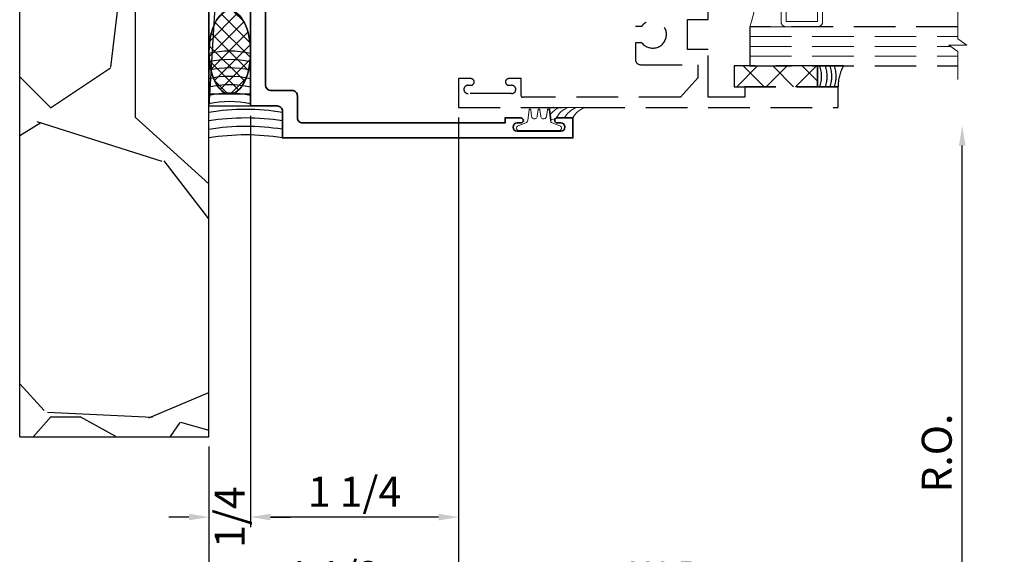
# Model space of a CAD drawing. Extents: x -1 to 130, y -1 to 21.
# Drawn here: x 16 to 22, y 4 to 7 of the extents above; entities that cross this region are included whole.
import ezdxf
from ezdxf.enums import TextEntityAlignment as Align

# ---------------------------------------------------------------- set-up
doc = ezdxf.new("R2010")
doc.units = 0
doc.header["$MEASUREMENT"] = 0
doc.linetypes.add('HIDDEN', pattern=[0.375, 0.25, -0.125])
doc.layers.get('Defpoints').update_dxf_attribs({"color": 253})
doc.layers.add('Dimension', color=22, linetype='Continuous', lineweight=25)
doc.layers.add('Window Frame', color=7, linetype='HIDDEN', lineweight=25)
doc.styles.get("Standard").update_dxf_attribs({"font": 'arial.ttf'})
doc.dimstyles.get("Standard").update_dxf_attribs({"dimscale": 2, "dimtxt": 0.09, "dimasz": 0.06, "dimexe": 0.03, "dimexo": 0.03, "dimgap": 0.03, "dimtad": 1, "dimdec": 4, "dimzin": 0, "dimdsep": 46, "dimlunit": 5, "dimtxsty": 'Standard', "dimcen": 0.03, "dimclrd": 256, "dimclre": 256, "dimclrt": 256, "dimadec": 0, "dimazin": 0, "dimtfac": 1, "dimtdec": 4, "dimtofl": 0, "dimtmove": 0, "dimatfit": 2, "dimfxl": 1, "dimfrac": 2, "dimtolj": 1, "dimtzin": 0, "dimlwd": 25, "dimlwe": 25, "dimarcsym": 0})

# ---------------------------------------------------------------- blocks, each defined once
blk = doc.blocks.new('*D318')
at = {"layer": 'Defpoints', "color": 0, "transparency": 16777216}
for p in [(22.03770153981358, 6.224734961940525), (24.66178470766138, 6.224734961940525), (22.51430062872158, 2.287234961940519)]:
    blk.add_point(p, dxfattribs=at)
at = {"layer": 'Dimension', "lineweight": 25, "transparency": 16777216}
for p, q in [((22.03770153981358, 2.407234961940519), (22.03770153981358, 6.104734961940525)), ((22.45430062872158, 2.287234961940519), (21.97770153981358, 2.287234961940519))]:
    blk.add_line(p, q, dxfattribs=at)
at = {"layer": 'Dimension', "transparency": 16777216}
for points in [[(22.01770153981358, 6.104734961940525), (22.05770153981358, 6.104734961940525), (22.03770153981358, 6.224734961940525)], [(22.01770153981358, 2.407234961940519), (22.05770153981358, 2.407234961940519), (22.03770153981358, 2.287234961940519)]]:
    blk.add_solid(points, dxfattribs=at)
at = {"layer": 'Dimension', "transparency": 16777216, "insert": (21.88457057119148, 4.255984961940515), "char_height": 0.18, "attachment_point": 5, "rotation": 90}
blk.add_mtext('\\A1;R.O.', dxfattribs=at)
blk = doc.blocks.new('*D320')
at = {"layer": 'Defpoints', "color": 0, "transparency": 16777216}
for p in [(21.58963838436659, 6.502256119187908), (17.51155214566316, 4.354772040248088), (21.58963838436659, 2.673449688582867)]:
    blk.add_point(p, dxfattribs=at)
at = {"layer": 'Dimension', "lineweight": 25, "transparency": 16777216}
for p, q in [((17.51155214566316, 4.294772040248088), (17.51155214566316, 2.613449688582867)), ((17.63155214566316, 2.673449688582867), (21.46963838436659, 2.673449688582867))]:
    blk.add_line(p, q, dxfattribs=at)
at = {"layer": 'Dimension', "transparency": 16777216}
for points in [[(17.63155214566316, 2.693449688582867), (17.63155214566316, 2.653449688582867), (17.51155214566316, 2.673449688582867)], [(21.46963838436659, 2.693449688582867), (21.46963838436659, 2.653449688582867), (21.58963838436659, 2.673449688582867)]]:
    blk.add_solid(points, dxfattribs=at)
at = {"layer": 'Dimension', "transparency": 16777216, "insert": (19.55059526501488, 2.826580657204968), "char_height": 0.18, "attachment_point": 5}
blk.add_mtext('\\A1;R.O.', dxfattribs=at)
blk = doc.blocks.new('*D321')
at = {"layer": 'Defpoints', "color": 0, "transparency": 16777216}
for p in [(17.76155214566334, 6.343376342332192), (19.01155214566334, 6.333876342332193), (17.76155214566334, 3.871057441518079)]:
    blk.add_point(p, dxfattribs=at)
at = {"layer": 'Dimension', "lineweight": 25, "transparency": 16777216}
for p, q in [((17.76155214566334, 6.283376342332192), (17.76155214566334, 3.811057441518079)), ((19.01155214566334, 6.273876342332193), (19.01155214566334, 3.811057441518079)), ((18.89155214566334, 3.871057441518079), (17.88155214566335, 3.871057441518079))]:
    blk.add_line(p, q, dxfattribs=at)
at = {"layer": 'Dimension', "transparency": 16777216}
for points in [[(17.88155214566335, 3.891057441518079), (17.88155214566335, 3.851057441518079), (17.76155214566334, 3.871057441518079)], [(18.89155214566334, 3.891057441518079), (18.89155214566334, 3.851057441518079), (19.01155214566334, 3.871057441518079)]]:
    blk.add_solid(points, dxfattribs=at)
at = {"layer": 'Dimension', "transparency": 16777216, "insert": (18.38655214566334, 4.024127018598571), "char_height": 0.18, "attachment_point": 5}
blk.add_mtext('\\A1;1 1/4', dxfattribs=at)
blk = doc.blocks.new('*D322')
at = {"layer": 'Defpoints', "color": 0, "transparency": 16777216}
for p in [(21.58963838436659, 6.502256119187908), (19.01155214566315, 6.333876342332179), (21.58963838436659, 3.363287014350576)]:
    blk.add_point(p, dxfattribs=at)
at = {"layer": 'Dimension', "lineweight": 25, "transparency": 16777216}
for p, q in [((19.01155214566315, 6.273876342332179), (19.01155214566315, 3.303287014350575)), ((19.13155214566315, 3.363287014350576), (21.46963838436659, 3.363287014350576))]:
    blk.add_line(p, q, dxfattribs=at)
at = {"layer": 'Dimension', "transparency": 16777216}
for points in [[(19.13155214566315, 3.383287014350576), (19.13155214566315, 3.343287014350576), (19.01155214566315, 3.363287014350576)], [(21.46963838436659, 3.383287014350576), (21.46963838436659, 3.343287014350576), (21.58963838436659, 3.363287014350576)]]:
    blk.add_solid(points, dxfattribs=at)
at = {"layer": 'Dimension', "transparency": 16777216, "insert": (20.30059526501487, 3.513287014350575), "char_height": 0.18, "attachment_point": 5}
blk.add_mtext('\\A1;W.D.', dxfattribs=at)
blk = doc.blocks.new('*D323')
at = {"layer": 'Defpoints', "color": 0, "transparency": 16777216}
for p in [(19.01155214566315, 6.333876342332179), (17.51155214566316, 4.354772040248088), (19.01155214566315, 3.363287014350576)]:
    blk.add_point(p, dxfattribs=at)
at = {"layer": 'Dimension', "lineweight": 25, "transparency": 16777216}
for p, q in [((19.01155214566315, 6.273876342332179), (19.01155214566315, 3.303287014350575)), ((17.51155214566316, 4.294772040248088), (17.51155214566316, 3.303287014350575)), ((17.63155214566316, 3.363287014350576), (18.89155214566314, 3.363287014350576))]:
    blk.add_line(p, q, dxfattribs=at)
at = {"layer": 'Dimension', "transparency": 16777216}
for points in [[(17.63155214566316, 3.383287014350576), (17.63155214566316, 3.343287014350576), (17.51155214566316, 3.363287014350576)], [(18.89155214566314, 3.383287014350576), (18.89155214566314, 3.343287014350576), (19.01155214566315, 3.363287014350576)]]:
    blk.add_solid(points, dxfattribs=at)
at = {"layer": 'Dimension', "transparency": 16777216, "insert": (18.26155214566315, 3.516356591431067), "char_height": 0.18, "attachment_point": 5}
blk.add_mtext('\\A1;1 1/2', dxfattribs=at)
blk = doc.blocks.new('*D324')
at = {"layer": 'Defpoints', "color": 0, "transparency": 16777216}
for p in [(17.76155214566334, 6.343376342332192), (17.51155214566316, 4.354772040248088), (17.76155214566334, 3.871057441518079)]:
    blk.add_point(p, dxfattribs=at)
at = {"layer": 'Dimension', "lineweight": 25, "transparency": 16777216}
for p, q in [((17.76155214566334, 6.283376342332192), (17.76155214566334, 3.811057441518079)), ((17.51155214566316, 4.294772040248088), (17.51155214566316, 3.811057441518079)), ((17.39155214566316, 3.871057441518079), (17.27155214566316, 3.871057441518079)), ((17.88155214566335, 3.871057441518079), (18.00155214566334, 3.871057441518079))]:
    blk.add_line(p, q, dxfattribs=at)
at = {"layer": 'Dimension', "transparency": 16777216}
for points in [[(17.39155214566316, 3.891057441518079), (17.39155214566316, 3.851057441518079), (17.51155214566316, 3.871057441518079)], [(17.88155214566335, 3.891057441518079), (17.88155214566335, 3.851057441518079), (17.76155214566334, 3.871057441518079)]]:
    blk.add_solid(points, dxfattribs=at)
at = {"layer": 'Dimension', "transparency": 16777216, "insert": (17.63655214566325, 3.871057441518079), "char_height": 0.18, "attachment_point": 5, "rotation": 90}
blk.add_mtext('\\A1;1/4', dxfattribs=at)
blk = doc.blocks.new('capseal')
at = {"lineweight": 25}
blk.add_lwpolyline([(-0.1109460213778773, 0), (1.110223024625157e-16, 0, -0.1367805913208344), (0.03124999999999997, 0.1250000000000002), (-0.125, 0.1250000000000002), (-0.125, 8.326672684688674e-17), (-0.1109460213778775, 8.326672684688674e-17, 0.1827242660047314), (-0.1109460213778775, 0.1250000000000002), (-0.07755451577813946, 0.1250000000000003, -0.1827242660047319), (-0.07755451577813943, 8.326672684688674e-17), (-0.04954872799075005, 8.326672684688674e-17, 0.1827242660047314), (-0.04954872799075005, 0.1250000000000002), (-0.02369719974671727, 0.1250000000000003, -0.1827242660047319), (-0.02369719974671725, 8.326672684688674e-17), (0, 5.551115123125783e-17, -0.1367805913208334), (0.03124999999999997, 0.1250000000000002)], format="xyb", dxfattribs=at)
blk = doc.blocks.new('125-5tape')
at = {"lineweight": 25}
h = blk.add_hatch(dxfattribs=at)
h.set_pattern_fill('ANSI37', color=256, style=0)
h.set_pattern_definition([(45, (-0.625, 8.326672684688674e-17), (-0.08838834764831843, 0.08838834764831845), []), (135, (-0.625, 8.326672684688674e-17), (-0.08838834764831845, -0.08838834764831843), [])])
h.paths.add_polyline_path([(-0.625, 8.326672684688674e-17), (-0.125, 8.326672684688674e-17), (-0.125, 0.1250000000000001), (-0.625, 0.1250000000000001)])
blk.add_lwpolyline([(-0.625, 8.326672684688674e-17), (-0.125, 8.326672684688674e-17), (-0.125, 0.1250000000000001), (-0.625, 0.1250000000000001)], close=True, dxfattribs=at)
blk = doc.blocks.new('*U1303')
at = {"lineweight": 9}
for p, q in [((-0.2144213133530441, 0.1937081099174442), (-0.2291066017177983, 0.2083933982821985)), ((-0.2078933982822018, 0.2296066017177949), (-0.1969782485798604, 0.2186914520154535)), ((-0.1562499999999999, 0.2039999999999966), (0.15625, 0.2039999999999966)), ((-0.156, 0.2339999999999966), (0.1560000000000001, 0.2339999999999965)), ((0.1969782485798605, 0.2186914520154534), (0.2078933982822019, 0.2296066017177948)), ((0.2291066017177985, 0.2083933982821984), (0.2144213133530442, 0.1937081099174441)), ((-0.05399999999999995, 0.1110000000000031), (-0.15625, 0.1110000000000031)), ((-0.07399999999999997, 0.08100000000000308), (-0.156, 0.08100000000000308)), ((-0.07399999999999998, 0.04096380127157618), (-0.07399999999999997, 0.08100000000000308)), ((-0.04399999999999994, 0.09100000000000306), (-0.04399999999999994, 0.1010000000000031)), ((0.03400000000000001, 0.08100000000000307), (-0.03399999999999994, 0.08100000000000307)), ((0.04400000000000003, 0.1010000000000031), (0.04400000000000003, 0.09100000000000306)), ((0.15625, 0.1110000000000031), (0.05400000000000003, 0.1110000000000031)), ((0.156, 0.08100000000000306), (0.07400000000000002, 0.08100000000000306)), ((0.07400000000000002, 0.08100000000000306), (0.07400000000000001, 0.04096380127157614)), ((-0.1405, 0.04096380127157621), (-0.07399999999999998, 0.04096380127157618)), ((0.1405, 0.009963801271576127), (-0.1405, 0.00996380127157619)), ((0.07400000000000001, 0.04096380127157614), (0.1405, 0.04096380127157619))]:
    blk.add_line(p, q, dxfattribs=at)
blk.add_lwpolyline([(0.1405, 0.03046380127157617), (-0.1405, 0.03046380127157621), (-0.1405, 0.0204638012715762), (0.1405, 0.02046380127157616)], close=True, dxfattribs=at)
for centre, radius, start, end in [((-0.2185000000000001, 0.2189999999999967), 0.01500000000000003, 44.99999999999999, 224.9999999999997), ((-0.140432000000004, 0.1574999999999999), 0.07806799999999599, 101.5028041807295, 258.4971958192705), ((-0.13923461538462, 0.1574999999999999), 0.04951538461537996, 110.0986971762459, 249.901302823754), ((0.1404320000000041, 0.1574999999999998), 0.07806799999999602, 281.5028041807295, 78.49719581927042), ((0.1392346153846201, 0.1574999999999998), 0.04951538461537996, 290.098697176246, 69.90130282375407), ((0.2185000000000002, 0.2189999999999966), 0.01500000000000003, 315.0000000000003, 135), ((-0.05399999999999994, 0.1010000000000031), 0.01, 0, 90.00000000000001), ((-0.03399999999999994, 0.09100000000000308), 0.01000000000000001, 180.0000000000001, 270), ((0.03400000000000002, 0.09100000000000308), 0.01, 269.9999999999999, 359.9999999999999), ((0.05400000000000003, 0.1010000000000031), 0.009999999999999995, 89.99999999999993, 180), ((-0.1405, 0.0254638012715762), 0.01550000000000001, 89.99999999999999, 270), ((0.1405, 0.02546380127157616), 0.01550000000000003, 270, 89.99999999999999)]:
    blk.add_arc(centre, radius, start, end, dxfattribs=at)
blk = doc.blocks.new('TB-14')
blk.add_lwpolyline([(-0.2499000728031966, -0.6130000000000102), (-0.2499000728031948, -0.5090000000000074), (-0.01290007280319649, -0.509000000000011), (-0.01290007280319827, -0.57500000000001), (0.2460999271968038, -0.5750000000000028), (0.2460999271968038, -0.544000000000004, -0.4142135623730951), (0.2960999271968046, -0.4940000000000034), (0.6060999271968033, -0.4940000000000034), (0.6060999271968033, -0.05000000000000437), (0.05088036964860621, -0.05000000000000071), (0.05160595447794414, -0.09156872704341634, -0.7384132961980177), (-0.09736308083390632, -0.1403019554605898, -1), (-0.05652068609342997, -0.1114592996921324, 0.7384124686606429), (0.001613572785924333, -0.09244152299400454), (0, 0), (0.656099927196804, -3.663735981263017e-15), (0.656099927196804, -0.6250000000000036), (0.5460999271968028, -0.6250000000000071), (0.5460999271968063, -0.5940000000000012), (0.5830999271968054, -0.5940000000000012, 1), (0.5830999271968054, -0.5440000000000076), (0.3210999271968067, -0.5440000000000005, 0.9999999999999644), (0.3210999271968049, -0.5940000000000047), (0.3580999271968057, -0.5940000000000047), (0.3580999271968057, -0.6250000000000071), (-0.06290007280319543, -0.6250000000000071), (-0.06290007280319543, -0.5590000000000082), (-0.1999000728031959, -0.5590000000000082), (-0.1999000728031959, -0.644000000000009), (-0.218900072803196, -0.644000000000009, -0.4142135623731117)], format="xyb", close=True)
blk = doc.blocks.new('Glass Block')
at = {"linetype": 'HIDDEN', "lineweight": 9}
for p, q in [((0, 0.177), (1.25, 0.1770000000000002)), ((0, 0.118), (1.205910484647801, 0.1179999999999998)), ((0, 0.059), (1.25, 0.05899999999999977))]:
    blk.add_line(p, q, dxfattribs=at)
at = {"lineweight": 9}
blk.add_lwpolyline([(1.25, 0.3316202231442718), (1.25, 0.1630830381744548), (1.304018615774532, 0.1249999999999998), (1.195981384225468, 0.1249999999999998), (1.25, 0.08691696182554476), (1.25, -0.08162022314427222)], dxfattribs=at)
at = {"lineweight": 25}
blk.add_lwpolyline([(1.25, 0.236), (0, 0.236), (0, 0), (1.25, -2.220446049250313e-16)], dxfattribs=at)
blk = doc.blocks.new('F14-27')
at = {"linetype": 'HIDDEN', "lineweight": 9}
h = blk.add_hatch(dxfattribs=at)
h.set_pattern_fill('ANSI31', color=256, style=0)
h.set_pattern_definition([(45.00000000000001, (0, 0), (-0.08838834764831843, 0.08838834764831845), [])])
edge = h.paths.add_edge_path()
edge.add_arc((1.795856718071196, 0.999999999999995), 0.3620184799957455, 154.4742161540836, 205.5257838459151)
edge.add_line((1.469174334312246, 0.8439999999999933), (1.413174334312256, 0.843999999999996))
edge.add_arc((1.413174334312259, 0.8189999999999952), 0.0250000000000008, 90.00000000000813, 263.8493601720671)
edge.add_arc((1.40717433431228, 0.7633223563717142), 0.03099999999997786, 3.097966327914037e-11, 83.8493601720865, ccw=False)
edge.add_line((1.438174334312258, 0.763322356371731), (1.438174334312258, 0.7315000000000041))
edge.add_arc((1.408174334312257, 0.7315000000000041), 0.03000000000000114, -90, 0, ccw=False)
edge.add_line((1.408174334312257, 0.701500000000003), (1.156424334312256, 0.7014999999999959))
edge.add_arc((1.156424334312256, 0.7327499999999959), 0.03125, 180, 270, ccw=False)
edge.add_line((1.125174334312256, 0.7327499999999959), (1.125174334312256, 0.7633223563717203))
edge.add_arc((1.156174334312255, 0.7633223563717204), 0.03099999999999992, 96.15063982793669, 180.0000000000002, ccw=False)
edge.add_arc((1.150174334312261, 0.8190000000000077), 0.02499999999998665, 276.1506398279358, 450.0000000000005)
edge.add_line((1.150174334312261, 0.8439999999999942), (1.125174334312252, 0.8440000000000084))
edge.add_line((1.125174334312252, 0.8440000000000084), (1.125174334312259, 1.156000000000006))
edge.add_line((1.125174334312259, 1.156000000000006), (1.150174334312254, 1.155999999999999))
edge.add_arc((1.150174334312254, 1.180999999999999), 0.02500000000000013, 270, 443.8493601720178)
edge.add_arc((1.156174334312042, 1.236677643628108), 0.03099999999978663, 180.0000000004366, 263.8493601724439, ccw=False)
edge.add_line((1.125174334312256, 1.236677643627871), (1.125174334312256, 1.2515))
edge.add_arc((1.155174334312257, 1.2515), 0.03000000000000114, 90, 180, ccw=False)
edge.add_line((1.155174334312257, 1.281500000000001), (1.42767433431225, 1.281500000000008))
edge.add_arc((1.42767433431225, 1.271500000000003), 0.01000000000000512, 0, 90, ccw=False)
edge.add_line((1.437674334312256, 1.271500000000003), (1.437674334312248, 1.225874999999998))
edge.add_arc((1.413925449388644, 1.226635731089175), 0.02376106577796248, 269.6958934584327, 358.16531250029124, ccw=False)
edge.add_arc((1.413799334312245, 1.179874999999998), 0.02300000000000035, 90.00000000000165, 179.9999999999984)
edge.add_arc((1.41456006540141, 1.1797488849236), 0.02376106577795129, 179.695893458432, 268.1653125003172)
edge.add_line((1.413799334312245, 1.156000000000006), (1.46917433431225, 1.156000000000004))
for points in [[(0.9619999999999747, 3.722608154940295, 0.414213562373095), (0.9319999999999771, 3.692608154940295), (0.9319999999999842, 3.605591260946007, 0.4142135623730862), (0.9469999999999847, 3.590591260946006), (0.9878599444197531, 3.590591260946006, 0.2076690131450093), (1.00246968015816, 3.596932724360645, -2.533927080847843), (1.002469680158171, 3.484249797531376, 0.2076690131449581), (0.9878599444197602, 3.490591260946005), (0.9469999999999883, 3.490591260946005, 0.414213562373147), (0.9319999999999913, 3.475591260946004), (0.9319999999999948, 3.285891845059695), (0.9945000000000019, 3.285891845059695), (0.9944999999999913, 3.375999999999998), (1.157499999999999, 3.375999999999998, -0.4142135623730691), (1.187499999999996, 3.345999999999997), (1.187499999999996, 2.010999999999996, -0.414213562373043), (1.177499999999995, 2.000999999999996), (1.004500000000007, 2.000999999999991, -0.4142135623730429), (0.9945000000000093, 2.010999999999999), (0.994499999999995, 2.090499999999992), (0.931999999999995, 2.090499999999992), (0.9319999999999915, 1.948999999999998, 0.414213562373147), (0.9419999999999931, 1.938999999999995), (1.437674334312241, 1.938999999999993), (1.437674334312245, 1.790999999999997, -0.414213562373147), (1.427674334312243, 1.780999999999993), (1.323174334312256, 1.781000000000006, 0.414213562373095), (1.313174334312258, 1.771000000000001), (1.313174334312254, 1.747733747145659, -0.4142135623730646), (1.283174334312257, 1.717733747145658), (1.093174334312259, 1.717733747145658, 0.414213562373095), (1.063174334312258, 1.687733747145657), (1.063174334312258, 1.618300703608327), (1.106150441347037, 1.618300703608327, -2.53392708084375), (1.106150441347033, 1.505617776779108), (1.06317433431229, 1.505617776779111), (1.06317433431229, 1.156000000000024), (1.150174334312254, 1.155999999999999, 0.9477161429385504), (1.152852905740843, 1.205856090905488, -0.383110082143314), (1.125174334312256, 1.236677643627871), (1.125174334312256, 1.2515, -0.414213562373095), (1.155174334312257, 1.281500000000001), (1.42767433431225, 1.281500000000008, -0.414213562373095), (1.437674334312256, 1.271500000000003), (1.437674334312248, 1.225874999999998, -0.4064107762537141), (1.413799334312245, 1.202874999999999, 0.4142135623730781), (1.390799334312245, 1.179874999999999, 0.406410776253849), (1.413799334312245, 1.156000000000006), (1.469174334312253, 1.156000000000004, 0.4142135623730699), (1.500174334312252, 1.187000000000005), (1.500174334312252, 1.410000135036956, 0.4142144645375919), (1.46917433431225, 1.441000000000003), (1.438174334312251, 1.441000000000003), (1.438174334312251, 1.349000000000004), (1.375174334312256, 1.349000000000004), (1.375174334312248, 1.718999999999994), (1.438174334312251, 1.718999999999994), (1.438174334312244, 1.626999999999995), (1.46917433431225, 1.626999999999999, 0.414214623464783), (1.500174334312256, 1.657999841174686), (1.500174334312248, 1.9375), (1.562999999999995, 1.9375), (1.562999999999995, 1.905999999999992, 0.9999999999999999), (1.624999999999993, 1.905999999999992), (1.624999999999993, 2), (1.249999999999993, 2), (1.25, 3.977999999999994), (-2.220446049250313e-16, 3.977999999999994), (-2.220446049250313e-16, 3.803999999999995), (0.08200000000001828, 3.803999999999995, 0.9999999999999111), (0.08200000000001473, 3.843999999999973), (0.06500000000000461, 3.843999999999976, -0.9999999999999999), (0.06500000000000461, 3.893999999999991), (0.3110000000000068, 3.893999999999995, -0.9999999999999999), (0.3110000000000068, 3.843999999999973), (0.2940000000000038, 3.843999999999973, 0.9999999999998223), (0.2939999999999967, 3.803999999999995), (0.3760000000000188, 3.804000000000002), (0.3760000000000188, 3.915499999999987), (1.156499999999994, 3.915499999999994, -0.414213562373095), (1.187499999999993, 3.884499999999996), (1.187499999999993, 3.728711174261395, -0.5709189493742026), (1.143005443762355, 3.702445077492471, 0.1019008689879321), (1.03717797367635, 3.722608154940303)], [(1.152852905740829, 0.7941439090945296, 0.9477161429389298), (1.150174334312261, 0.8439999999999942), (1.06317433431229, 0.8440000000000436), (1.06317433431229, 0.4898219909703699), (1.100793577525696, 0.4898219909703628, -2.962440474843957), (1.10079357752565, 0.3898219909704129), (1.06317433431229, 0.3898219909703756), (1.06317433431229, 0.2878050969760722, 0.4142135623730858), (1.093174334312291, 0.2578050969760728), (1.438174334312251, 0.2578050969760711), (1.438174334312251, 0.1790436679911594), (1.333390318611581, 0.06199999999999772), (0.3860000000007062, 0.06199999999999761, -0.4142135623733292), (0.3760000000007011, 0.07199999999999562), (0.3760000000007011, 0.1739999999999924), (0.3020000000006853, 0.1739999999999924, 0.9999999999999111), (0.3020000000006888, 0.1340000000000146), (0.3190000000006918, 0.1340000000000146, -0.9999999999999999), (0.3190000000006918, 0.08399999999999963), (0.05700000000069849, 0.08399999999999608, -0.9999999999999999), (0.05700000000069849, 0.1340000000000217), (0.07400000000071216, 0.1340000000000146, 0.9999999999999111), (0.07400000000070861, 0.1739999999999924), (0, 0.1739999999999924), (0, 0), (2.280999999999992, 1.665334536937735e-16), (2.280999999999992, 0.1250000000000001), (1.718999999999987, 0.1250000000000001), (1.718999999999987, 0.06199999999999772), (1.500174334312248, 0.06199999999999772), (1.500174334312248, 0.3498219909703552), (1.375174334312248, 0.3498219909703623), (1.375174334312248, 0.529821990970362), (1.500174334312248, 0.529821990970362), (1.500174334312248, 0.8129999999999954, 0.4142135623731203), (1.469174334312246, 0.8439999999999933), (1.413174334312256, 0.843999999999996, 0.9477161429388913), (1.410495762883691, 0.7941439090945028, -0.3831100821435542), (1.438174334312258, 0.763322356371731), (1.438174334312258, 0.7315000000000041, -0.414213562373095), (1.408174334312257, 0.701500000000003), (1.156424334312256, 0.7014999999999959, -0.414213562373095), (1.125174334312256, 0.7327499999999959), (1.125174334312256, 0.7633223563717203, -0.3831100821435937)]]:
    blk.add_lwpolyline(points, format="xyb", close=True)
at = {"linetype": 'Continuous', "lineweight": 9}
blk.add_lwpolyline([(1.46917433431225, 1.156000000000004, 0.2265134374153633), (1.469174334312246, 0.8439999999999933), (1.413174334312256, 0.843999999999996, 0.9477161429388913), (1.410495762883691, 0.7941439090945028, -0.3831100821435542), (1.438174334312258, 0.763322356371731), (1.438174334312258, 0.7315000000000041, -0.414213562373095), (1.408174334312257, 0.701500000000003), (1.156424334312256, 0.7014999999999959, -0.414213562373095), (1.125174334312256, 0.7327499999999959), (1.125174334312256, 0.7633223563717203, -0.3831100821435937), (1.152852905740829, 0.7941439090945296, 0.9477161429389395), (1.150174334312261, 0.8439999999999942), (1.125174334312252, 0.8440000000000084), (1.125174334312259, 1.156000000000006), (1.150174334312254, 1.155999999999999, 0.9477161429385504), (1.152852905740843, 1.205856090905488, -0.383110082143314), (1.125174334312256, 1.236677643627871), (1.125174334312256, 1.2515, -0.414213562373095), (1.155174334312257, 1.281500000000001), (1.42767433431225, 1.281500000000008, -0.414213562373095), (1.437674334312256, 1.271500000000003), (1.437674334312248, 1.225874999999998, -0.4064107762537141), (1.413799334312245, 1.202874999999999, 0.4142135623730781), (1.390799334312245, 1.179874999999999, 0.406410776253849), (1.413799334312245, 1.156000000000006)], format="xyb", close=True, dxfattribs=at)
blk = doc.blocks.new('1450 Dynamic Jamb')
at = {"lineweight": 9}
for points in [[(1.937499999999988, 0.9547500000000011), (1.937499999999988, 0.5172500000000011, 0.4142135623730948), (1.968749999999988, 0.4860000000000011), (1.749999999999988, 0.4860000000000011, 0.1668159018940809), (1.749999999999988, 0.9860000000000011), (1.969627447922946, 0.9860000000000011, 0.4221899789615675), (1.937499999999988, 0.9547500000000011)], [(1.968749999999988, 0.9860000000000011), (2.156249999999988, 0.9860000000000011, -0.414213562373095), (2.187499999999988, 0.9547500000000011), (2.187499999999988, 0.5172500000000011, -0.414213562373095), (2.156249999999988, 0.4860000000000011), (1.968749999999988, 0.4860000000000011, -0.414213562373095), (1.937499999999988, 0.5172500000000011), (1.937499999999988, 0.9547500000000011, -0.414213562373095)]]:
    blk.add_lwpolyline(points, format="xyb", close=True, dxfattribs=at)
blk.add_lwpolyline([(1.968749999999988, 0.9547500000000011), (2.156249999999988, 0.9547500000000011), (2.156249999999988, 0.5172500000000011), (1.968749999999988, 0.5172500000000011)], close=True, dxfattribs=at)
for name, p in [('F14-27', (0, 0)), ('TB-14', (1.624999999999988, 2.000000000000002)), ('Glass Block', (1.749999999999988, 0.9860000000000011)), ('Glass Block', (1.749999999999988, 0.2500000000000011)), ('125-5tape', (2.280999999999988, 0.1250000000000009)), ('capseal', (2.280999999999988, 0.1250000000000009))]:
    blk.add_blockref(name, p)
at = {"lineweight": 25, "xscale": -1, "rotation": 180}
blk.add_blockref('*U1303', (2.077099927196793, 1.455999999999998), dxfattribs=at)
blk = doc.blocks.new('H30-2')
at = {"linetype": 'Continuous', "lineweight": 9}
blk.add_lwpolyline([(0.127799528222976, -0.004999999999997229, 1.000000000000089), (0.127799528222976, 0.004999999999997229), (0.0907995282252223, 0.01050000000000217, -1.000000000065203), (0.09079952822297699, 0.04450000000000109), (0.127799528222976, 0.05000000000000249, 1.000000000000089), (0.127799528222976, 0.0600000000000005), (0.06579952822525925, 0.06799999999999606, -0.3142094918094722), (0.04984792970569174, 0.07912237252427268), (0.03287441732702945, 0.1251862796596992, 0.8374079358057149), (0.003799528222973692, 0.1199999999999992), (0.003799528222973692, -0.1199999999999992, 0.8374079359171506), (0.03287441732838658, -0.1251862796560115), (0.04984806724282365, -0.07912199926856012, -0.314203064473459), (0.06579952822742641, -0.06799999999999606), (0.127799528222976, -0.0600000000000005, 1.000000000000089), (0.127799528222976, -0.05000000000000249), (0.09079952822297699, -0.04450000000000109, -1.000000000065203), (0.0907995282252223, -0.01050000000000217)], format="xyb", close=True, dxfattribs=at)
blk = doc.blocks.new('Sealant TB-25 Frame')
at = {"lineweight": 9}
blk.add_lwpolyline([(0.06702006026073966, 0.06249999999999992), (-0.1380844242556876, 0.0625, -0.02287518776550377), (-0.1384207003078286, 0.04779952822297417), (-0.130420700307833, -0.01420047177474261, -0.1208867783443634), (-0.09499999999999886, 1.387778780781446e-17), (0, 1.387778780781446e-17, -0.1714223308881152), (0.06702006026073967, 0.06249999999999992, -5.707401193810544)], format="xyb", dxfattribs=at)
for centre, end in [((-0.02801929233994792, -0.06361896222956487), 141.1605989590185), ((0.02198070766005208, -0.06361896222956487), 152.9135185845277), ((0.07198070766005209, -0.06361896222956487), 152.4557348385013)]:
    blk.add_arc(centre, 0.1375742177750393, 113.5468100296501, end, dxfattribs=at)
blk = doc.blocks.new('D8-120-B')
at = {"lineweight": 35}
blk.add_lwpolyline([(1.72809411708166, 0.2869999999999959), (1.927500000000049, 0.2870000000000026, 0.4142135623730869), (1.937500000000049, 0.2970000000000024), (1.937500000000048, 1.927998389997831, 0.4142135623730945), (1.927500000000048, 1.937998389997832), (0.5100000000001124, 1.937998389997834, -0.9999999999999999), (0.4900000000001132, 1.937998389997834), (0.09561426149609975, 1.937998389997835), (0.09561426149609975, 1.937998389997835), (0.09561426149609975, 1.937998389997835, 0.4668055087852961), (0.08576903700060812, 1.926245804869126), (0.09635993351998318, 1.8667509751266, -0.7787308460197561), (0.07868403737418217, 1.858779018525896), (0.006779151093023739, 1.949312854147954, -0.6276499111545645), (0.03125, 1.999998389997833), (1.989999999999843, 1.99999838999784, -0.4142135623730245), (1.999999999999843, 1.989998389997842), (2.000000000000322, 0.03125000000001332, -0.4142135623732228), (1.968750000000317, 0), (1.947500000000131, 0, -0.414213562372985), (1.93750000000013, 0.009999999999996012), (1.937500000000052, 0.2206523818084354, 0.3916381552915348), (1.928276095199035, 0.2306222201342054), (1.666500000000091, 0.250999999999991), (1.666500000000091, 0.2819999999999934, -0.9221128250759888)], format="xyb", close=True, dxfattribs=at)
at = {"oblique": 10, "flags": 8}
blk.add_attdef('ID', text='', height=0.1, rotation=90, dxfattribs=at).set_placement((1.846769311837458, 1.554174849135434), align=Align.MIDDLE_CENTER)
blk = doc.blocks.new('D8-122-B')
at = {"lineweight": 35}
blk.add_lwpolyline([(0.1410597372168372, 1.814069457809651), (0.2426455236544838, 1.712483671372034, -0.668178637919004), (0.2341602422802351, 1.691998389997784), (0.1936602422802789, 1.691998389997784, 0.4142135623730878), (0.1836602422802791, 1.681998389997785), (0.1836602422802529, 0.2632119074458567), (0.3388721497260754, 0.1080000000000026), (0.4861602422803666, 0.1080000000000026, -0.9999999999999959), (0.5061602422803677, 0.1080000000000026), (1.549160242280268, 0.1080000000000017, 0.4142135623730958), (1.559160242280268, 0.1180000000000015), (1.559160242280268, 0.2549999999999434, -0.414213562373095), (1.569160242280268, 0.2649999999999432), (1.918035242280303, 0.2649999999999449, -0.8769764629927599), (1.922079289860029, 0.2342824089641778), (1.803465724818576, 0.2024999999999445), (1.631660242280274, 0.2024999999999441, 0.4142135623729161), (1.621660242280274, 0.1924999999999505), (1.62166024228021, 0.08749999999993406, 0.414213562373274), (1.63166024228021, 0.07749999999992806), (1.923660242280348, 0.07749999999992806, -0.4142135623731006), (1.933660242280347, 0.06749999999992738), (1.933660242280344, -0.09999999999999977, -0.414213562373089), (1.923660242280344, -0.1099999999999996), (1.841999999999985, -0.1099999999999996, -0.9999999999999999), (1.841999999999985, -0.07999999999999842), (1.863999999999997, -0.07999999999999842, 0.9999999999999999), (1.863999999999997, -0.02999999999999416), (1.60199999999999, -0.03000000000000126, 0.9999999999999999), (1.60199999999999, -0.07999999999999842), (1.624000000000002, -0.07999999999999842, -0.9999999999999999), (1.624000000000002, -0.1099999999999782), (1.528999999999989, -0.1099999999999996), (1.528999999999989, -0.07999999999999842), (0.2338175453908207, -0.07999999999999709), (0.1750000000000034, -0.1509805503843432), (0.1750000000000034, -0.1509805503843432), (0.1749999999999967, -0.5110000000000016), (0.1399999999999926, -0.6009999999999979), (0.08999999999999542, -0.6009999999999979), (0.0899999999999963, -0.06000000000000107), (0.1399999999999935, -0.05999999999999396), (0.1399999999999935, 0.04099999999995628), (-0.003839757719651615, 0.1848397577196298), (-0.003839757719745318, 1.734998389997794, -0.4142135623731153), (0.006160242280254913, 1.744998389997796), (0.1006372253195842, 1.744998389997796, 0.4663076581549824), (0.1104853028497068, 1.756734871774465), (0.1019286770303416, 1.805261908221115, -0.466307658154982), (0.1117767545604638, 1.816998389997784), (0.1339886694049728, 1.816998389997784, -0.1989123673796229)], format="xyb", close=True, dxfattribs=at)
at = {"oblique": 10, "flags": 8}
blk.add_attdef('ID', text='', height=0.1, rotation=90, dxfattribs=at).set_placement((0.3773531944886122, 1.459629286759976), align=Align.MIDDLE_CENTER)
blk = doc.blocks.new('D14-54R')
at = {"linetype": 'HIDDEN', "lineweight": 9}
h = blk.add_hatch(dxfattribs=at)
h.set_pattern_fill('ANSI31', color=256, style=0)
h.set_pattern_definition([(45.00000000000001, (-2.457348060646268, -0.182500000000001), (-0.08838834764831843, 0.08838834764831845), [])])
edge = h.paths.add_edge_path()
edge.add_arc((-0.7850000000000046, 2.403492614993596), 0.06200000000000206, 270.0000000000008, 315.0000000000085, ccw=False)
edge.add_line((-0.7850000000000037, 2.341492614993594), (-0.8099999999999987, 2.341492614993596))
edge.add_arc((-0.8095909090909099, 2.366901705902688), 0.02541238391411564, 104.60793943105531, 269.0776073942104, ccw=False)
edge.add_arc((-0.8160000000000025, 2.422492614993597), 0.03099999999999881, 270.0000000000032, 450)
edge.add_line((-0.8160000000000025, 2.453492614993596), (-1.128999999999998, 2.453492614993596))
edge.add_arc((-1.128999999999999, 2.422492614993597), 0.03099999999999881, 89.9999999999967, 270.0000000000066)
edge.add_arc((-1.135409090909093, 2.366901705902688), 0.02541238391411755, -89.07760739421087, 75.39206056892971, ccw=False)
edge.add_line((-1.135000000000005, 2.341492614993594), (-1.159999999999996, 2.341492614993594))
edge.add_line((-1.159999999999996, 2.341492614993594), (-1.159999999999996, 1.991499999999998))
edge.add_line((-1.159999999999996, 1.991499999999998), (-1.135000000000005, 1.991499999999998))
edge.add_arc((-1.135409090909093, 1.966090909090905), 0.02541238391411741, -75.39206056892982, 89.07760739421087, ccw=False)
edge.add_arc((-1.128999999999999, 1.910499999999995), 0.03099999999999881, 89.99999999999343, 270.0000000000032)
edge.add_line((-1.128999999999998, 1.879499999999997), (-0.8160000000000025, 1.879499999999997))
edge.add_arc((-0.8160000000000025, 1.910499999999995), 0.03099999999999881, 270, 449.9999999999968)
edge.add_arc((-0.8095909090909099, 1.966090909090905), 0.02541238391411581, 90.92239260578958, 255.39206056894471, ccw=False)
edge.add_line((-0.8099999999999987, 1.991499999999997), (-0.7850000000000037, 1.991499999999998))
edge.add_arc((-0.7850000000000046, 1.929499999999996), 0.06200000000000205, 44.99999999998789, 89.9999999999992, ccw=False)
edge.add_arc((0.02167764182689846, 2.1664963074968), 0.7869113296001761, 165.790947625786, 194.2090523742148, ccw=False)
at = {"lineweight": 35}
for points in [[(-1.25, 4.131954134876761), (-1.25, 2.341492614993594), (-1.135000000000005, 2.341492614993594, 0.8728910595987776), (-1.128999999999996, 2.391492614993599, -1.000000000000085), (-1.128999999999998, 2.453492614993596), (-0.8160000000000025, 2.453492614993596, -0.9999999999999717), (-0.8160000000000007, 2.391492614993599, 0.8728910595988855), (-0.8099999999999987, 2.341492614993596), (-0.7850000000000037, 2.341492614993594, 0.4142135623730867), (-0.7230000000000025, 2.403492614993596), (-0.722999999999999, 2.515492614993594), (-1.159999999999996, 2.515492614993594), (-1.159999999999996, 2.515492614993593), (-1.159999999999996, 3.43095413487676), (-1.009999999999998, 3.43095413487676), (-1.010000000000001, 3.610954134876758, -0.1801418506206046), (-0.9763907096760531, 3.701212540210161), (-0.773000000000003, 3.701212540210161), (-0.773000000000003, 3.501212540210165), (-0.7229999999999988, 3.501212540210165), (-0.7229999999999988, 3.751212540210165), (-0.9872584053334028, 3.751212540210168, 0.1989123673796468), (-1.004936074863071, 3.743890209739828, 0.1989123673796632), (-1.059999999999995, 3.610954134876753), (-1.059999999999995, 3.490954134876763), (-1.159999999999975, 3.490954134876759), (-1.160000000000003, 4.071954134876759), (-1.109999999999999, 4.071954134876759), (-1.109999999999999, 4.131954134876761), (-1.25, 4.131954134876761), (-1.25, 4.131954134876761)], [(-1.25, 0.009499999999999176), (-1.25, 1.991499999999998), (-1.135000000000005, 1.991499999999998, -0.8728910595987773), (-1.128999999999996, 1.941499999999994, 1.000000000000085), (-1.128999999999998, 1.879499999999997), (-0.8160000000000025, 1.879499999999997, 0.9999999999999715), (-0.8160000000000007, 1.941499999999994, -0.8728910595988854), (-0.8099999999999987, 1.991499999999997), (-0.7850000000000037, 1.991499999999998, -0.4142135623730867), (-0.7230000000000025, 1.929499999999997), (-0.722999999999999, 1.817499999999999), (-1.159999999999996, 1.817499999999999), (-1.159999999999997, 1.817499999999999), (-1.159999999999993, 0.1344999999999992), (-1.159999999999993, 0.1344999999999992, 0.414213562373095), (-1.127999999999993, 0.1024999999999991), (-1.000000000000007, 0.1024999999999991, -0.4142135623731023), (-0.9680000000000035, 0.07049999999999912), (-0.9680000000000035, -0.06149999999999878, 0.4142135623731117), (-0.9370000000000047, -0.09249999999999758), (-0.8160000000000025, -0.09250000000000114), (-0.7230000000000061, -0.09249999999999758), (0.2794999999999987, -0.09249999999999758), (0.2794999999999987, -0.0625), (0.3744999999999976, -0.06249999999999822, -0.9999999999999999), (0.3744999999999976, -0.09249999999999758), (0.3524999999999991, -0.09249999999999758, 0.9999999999999999), (0.3524999999999991, -0.1425000000000018), (0.6144999999999996, -0.1425000000000018, 0.9999999999999999), (0.6144999999999996, -0.09249999999999758), (0.5925000000000011, -0.09250000000000114, -0.9999999999999999), (0.5925000000000011, -0.0625), (0.6875, -0.0625), (0.6875, -0.1824999999999974), (-1.058, -0.182500000000001), (-1.058000000000007, -0.02149999999999963, 0.4142135623731117), (-1.089000000000006, 0.009499999999999176), (-1.25, 0.009499999999999176), (-1.25, 0.009499999999999176), (-1.25, 0.009499999999999176)]]:
    blk.add_lwpolyline(points, format="xyb", dxfattribs=at)
at = {"linetype": 'Continuous', "lineweight": 9}
blk.add_lwpolyline([(-0.7411593795664306, 2.359651994560036, -0.1989123673796931), (-0.7850000000000037, 2.341492614993594), (-0.8099999999999987, 2.341492614993596, -0.8728910595988855), (-0.8160000000000007, 2.391492614993599, 0.9999999999999717), (-0.8160000000000025, 2.453492614993596), (-1.128999999999998, 2.453492614993596, 1.000000000000085), (-1.128999999999996, 2.391492614993599, -0.8728910595987776), (-1.135000000000005, 2.341492614993594), (-1.159999999999996, 2.341492614993594), (-1.159999999999996, 1.991499999999998), (-1.135000000000005, 1.991499999999998, -0.8728910595987773), (-1.128999999999996, 1.941499999999994, 1.000000000000085), (-1.128999999999998, 1.879499999999997), (-0.8160000000000025, 1.879499999999997, 0.9999999999999715), (-0.8160000000000007, 1.941499999999994, -0.8728910595988854), (-0.8099999999999987, 1.991499999999997), (-0.7850000000000037, 1.991499999999998, -0.1989123673797089), (-0.741159379566428, 1.973340620433555, -0.1246368076077728)], format="xyb", close=True, dxfattribs=at)
at = {"flags": 8}
blk.add_attdef('ID', (-0.4888312358250415, 1.779063649115358), '', height=0.14, rotation=90, dxfattribs=at)
blk = doc.blocks.new('*U270')
at = {"lineweight": 25}
h = blk.add_hatch(dxfattribs=at)
h.set_pattern_fill('ANSI37', color=256, scale=0.5)
h.set_pattern_definition([(45, (-0.003839757719745762, 3.859998389997795), (-0.04419417382415922, 0.04419417382415922), []), (135, (-0.003839757719745762, 3.859998389997795), (-0.04419417382415922, -0.04419417382415922), [])])
edge = h.paths.add_edge_path()
edge.add_ellipse((-1.378339757719745, 5.310933731786417), major_axis=(-1.110223024625176e-16, 0.2499999999999999), ratio=0.4866409691210124, start_angle=0, end_angle=360, ccw=False)
h = blk.add_hatch(dxfattribs=at)
h.set_pattern_fill('ANSI37', color=256, scale=0.5)
h.set_pattern_definition([(45, (0, 0), (-0.04419417382415922, 0.04419417382415922), []), (135, (0, 0), (-0.04419417382415922, -0.04419417382415922), [])])
edge = h.paths.add_edge_path()
edge.add_ellipse((-1.374499999999999, 0.3320646582113742), major_axis=(-1.110223024625176e-16, 0.2499999999999999), ratio=0.4999999999999912, start_angle=0, end_angle=360, ccw=False)
blk.add_line((-1.499999999999997, 0.08206465821137421), (-1.250000000000002, 0.08206465821137421))
for points in [[(-1.253839757719746, 5.872498389997798), (-1.499999999999998, 4.322339757719632), (-1.253839757719652, 4.322339757719632), (-1.253839757719746, 5.872498389997798), (-1.499999999999998, 5.872498389997798), (-1.499999999999997, 4.322339757719632)], [(-1.25, 4.131954134876768), (-1.499999999999996, 0.009500000000006281), (-1.25, 0.009500000000006281), (-1.25, 4.131954134876768), (-1.499999999999998, 4.131954134876768), (-1.499999999999996, 0.009500000000006281)]]:
    blk.add_lwpolyline(points, dxfattribs=at)
for points in [[(-1.066339757719748, 4.52571190744586), (-1.066339757719748, 5.128742892952541, -1), (-1.03510702291506, 5.128742892952541), (-1.03510702291506, 4.52571190744586, -1), (-1.066339757719748, 4.52571190744586), (-1.066339757719748, 5.128742892952541, -1), (-1.03510702291506, 5.128742892952541), (-1.03510702291506, 5.077227400199202), (-0.8849540700068879, 5.077227400199202), (-0.8537040700068879, 5.045977400199202), (-0.8537040700068879, 4.608477400199202), (-0.8849540700068879, 4.577227400199201), (-1.031732899534673, 4.577227400199201), (-1.035107022915058, 4.608477400199202, -0.7708089749199165), (-0.8537040700068879, 4.608477400199202), (-0.8537040700068861, 4.7483044243778, -0.7708089749199429), (-1.035107022915062, 4.7483044243778), (-1.035107022915061, 4.906150376020602, -0.7708089749199041), (-0.8537040700068879, 4.906150376020609), (-0.8537040700068879, 5.045977400199192, -0.7708089749198864), (-1.03510702291506, 5.045977400199192), (-1.03510702291506, 5.077227400199202)], [(-1.158767265195312, 0.659407276101728), (-1.158767265195312, 1.262438261608411, -1), (-1.127534530390625, 1.262438261608411), (-1.127534530390625, 0.659407276101728, -1), (-1.158767265195312, 0.659407276101728), (-1.158767265195312, 1.262438261608411, -1), (-1.127534530390625, 1.262438261608411), (-1.127534530390625, 1.210922768855069), (-0.9773815774824524, 1.210922768855069), (-0.9461315774824524, 1.179672768855069), (-0.9461315774824532, 0.7421727688550703), (-0.9773815774824524, 0.7109227688550686), (-1.124160407010238, 0.7109227688550686), (-1.127534530390623, 0.7421727688550721, -0.7708089749199165), (-0.9461315774824524, 0.7421727688550721), (-0.9461315774824506, 0.8819997930336676, -0.7708089749199429), (-1.127534530390626, 0.8819997930336676), (-1.127534530390625, 1.039845744676471, -0.7708089749199041), (-0.9461315774824524, 1.039845744676478), (-0.9461315774824524, 1.17967276885506, -0.7708089749198864), (-1.127534530390625, 1.17967276885506), (-1.127534530390625, 1.210922768855069)]]:
    blk.add_lwpolyline(points, format="xyb", dxfattribs=at)
at = {"linetype": 'HIDDEN', "lineweight": 25}
for points in [[(-1.066339757719744, 4.701227400199201), (-2.521507528191906, 4.701227400199201), (-2.587923756113089, 4.816263681405765), (-2.587923756113089, 4.839709473474125), (-2.522384150560519, 4.9532274001992), (-1.06633975771974, 4.9532274001992)], [(-1.15876726519531, 0.8349227688550673), (-2.02034638120811, 0.8349227688550673), (-2.086762609129295, 0.9499590500616328), (-2.086762609129295, 0.9734048421299928), (-2.021223003576724, 1.086922768855066), (-1.158767265195312, 1.086922768855066)]]:
    blk.add_lwpolyline(points, dxfattribs=at)
at = {"linetype": 'Continuous', "lineweight": 25}
for centre, radius, start, end in [((-1.376919878859866, 6.391258651510963), 0.5331612562303054, 256.6528971495156, 283.3471028504828), ((-1.378839757719746, 6.357038079060093), 0.5501552938057761, 257.2775065515578, 283.1327843533165), ((-1.378839757719746, 6.306005797638569), 0.5501552938057761, 257.2775065515578, 283.1327843533165), ((-1.378839757719746, 6.255124889822131), 0.5501552938057761, 257.2775065515578, 283.1327843533165), ((-1.378839757719746, 6.204364116482051), 0.5501552938057761, 257.2775065515578, 283.1327843533165), ((-1.378839757719746, 6.153700329571794), 0.5501552938057761, 257.2775065515578, 283.1327843533165), ((-1.378839757719746, 6.153700329571794), 0.5501552938057761, 257.2775065515578, 283.1327843533165), ((-1.378839757719746, 6.103115999087965), 0.5501552938057761, 257.2775065515578, 283.1327843533165), ((-1.378839757719746, 6.052597598687544), 0.5501552938057761, 257.2775065515578, 283.1327843533165), ((-1.375000000000002, -0.21083269089525), 0.5501552938057762, 76.8672156466834, 103.1327843533166), ((-1.375000000000001, -0.2613510912956689), 0.5501552938057762, 76.8672156466834, 103.1327843533166), ((-1.375000000000002, -0.3119354217795001), 0.5501552938057762, 76.8672156466834, 103.1327843533166), ((-1.375000000000002, -0.3119354217795001), 0.5501552938057762, 76.8672156466834, 103.1327843533166), ((-1.375000000000001, -0.3625992086897527), 0.5501552938057762, 76.8672156466834, 103.1327843533166), ((-1.375000000000001, -0.4131176090901734), 0.5501552938057762, 76.8672156466834, 103.1327843533166), ((-1.375000000000001, -0.463701939574003), 0.5501552938057764, 76.8672156466834, 103.1327843533166), ((-1.375000000000001, -0.4637019395740027), 0.5501552938057762, 76.8672156466834, 103.1327843533166), ((-1.375000000000001, -0.5143657264842572), 0.5501552938057762, 76.8672156466834, 103.1327843533166), ((-1.278700904512475, -1.392390818081505), 1.380878911328355, 80.80318002633845, 99.2219643764243), ((-1.279169009519895, -1.453794160150118), 1.391191982604227, 80.85241554896385, 99.133484199518), ((-1.278041783662754, -1.479481938352041), 1.366357400218276, 80.73258087301997, 99.34885361403227), ((-1.278999999999979, -1.552254610527211), 1.387468447590992, 80.83472428041394, 99.1652757195878)]:
    blk.add_arc(centre, radius, start, end, dxfattribs=at)
at = {"lineweight": 25, "extrusion": (0, 0, -1)}
for centre, ratio in [((-1.378339757719745, 5.310933731786417), 0.4866409691210124), ((-1.374499999999999, 0.3320646582113742), 0.4999999999999912)]:
    blk.add_ellipse(centre, major_axis=(-1.110223024625176e-16, 0.2499999999999999), ratio=ratio, dxfattribs=at)
at = {"lineweight": 25}
blk.add_ellipse((-1.374499999999999, 0.3320646582113742), major_axis=(-1.110223024625176e-16, -0.2499999999999999), ratio=0.4999999999999912, dxfattribs=at)
ref = blk.add_blockref('D8-120-B', (-1.25, 4.026999999999948))
ref.add_attrib('ID', 'D8-120-B', dxfattribs={"height": 0.1, "rotation": 90, "oblique": 9.999999999999964}).set_placement((0.5967693118374573, 5.581174849135383), align=Align.MIDDLE_CENTER)
ref = blk.add_blockref('D8-122-B', (-1.25, 4.137500000000003))
ref.add_attrib('ID', 'D8-122-B', dxfattribs={"height": 0.1, "rotation": 90, "oblique": 9.999999999999964}).set_placement((0.1336037307090336, 4.596716900624255), align=Align.MIDDLE_CENTER)
ref = blk.add_blockref('D14-54R', (0, 7.105427357601002e-15))
ref.add_attrib('ID', 'D14-54R', (-0.4888312358250424, 1.779063649115365), dxfattribs={"height": 0.14, "rotation": 90})
at = {"xscale": -1}
for p, rotation in [((0.4830000000000005, 4.107499999999998), 90), ((0.4834999999999994, -0.1425000000000018), 270)]:
    blk.add_blockref('H30-2', p, dxfattribs=dict(at, rotation=rotation))
blk.add_blockref('Sealant TB-25 Frame', (0.6875, -0.0625))

msp = doc.modelspace()

# ---------------------------------------------------------------- hatches: boundary and pattern name
at = {"lineweight": 25}
h = msp.add_hatch(dxfattribs=at)
h.set_pattern_fill('GRAVEL', color=256, scale=3, angle=90)
h.set_pattern_definition([(318.012787504, (30.40189476751269, 3.612483887652875), (27.00000000000001, -24.00000000000018), [0.403608, -39.9572641412211]), (274.969740728, (30.70189476751269, 3.342483887652879), (-3.000000000000103, 35.99999999999993), [0.692604, -68.56777428368999]), (222.510447078, (30.76189476751269, 2.652483887652881), (32.99999999999959, 30.00000000000035), [0.488364, -48.3480977882991]), (357.273689006, (31.51189476751269, 1.482483887652879), (-60.00000000000006, 3.000000000000076), [0.6307139999999967, -62.44067412488679]), (22.83365417800001, (32.14189476751269, 1.452483887652878), (-36.00000000000009, -14.99999999999996), [0.6184649999999967, -61.22811938426469]), (87.27368900599997, (32.71189476751269, 1.69248388765288), (-3.00000000000008, -60.00000000000006), [0.6307139999999967, -62.44067412488679]), (127.6942404667, (32.74189476751269, 2.322483887652876), (29.99999999999992, -38.99999999999999), [0.8340869999999999, -82.574545646748]), (162.2553283749, (32.23189476751269, 2.982483887652879), (-66.00000000000001, 21.00000000000009), [0.7874639999999992, -77.9589644904401]), (211.429565615, (31.48189476751269, 3.222483887652874), (-38.99999999999996, -24.00000000000005), [0.63285, -62.65221932918699]), (265.2363583090001, (30.94189476751269, 2.892483887652876), (3.000000000000116, 32.99999999999995), [0.722496, -35.4022877363769]), (312.397437798, (30.88189476751269, 2.172483887652877), (32.99999999999991, -35.99999999999989), [0.9343440000000001, -92.5001250143847]), (228.814074834, (31.54189476751269, 4.452483887652878), (-18, -21.0000000000001), [0.3189029999999995, -31.57153443820407]), (261.46923439, (31.33189476751269, 4.212483887652876), (5.999999999999988, 38.99999999999999), [0.606711, -60.06453424847101]), (315, (31.24189476751269, 3.612483887652875), (2.999999999999799, -5.167639272596377e-16), [0.4242629999999999, -3.8183776871193]), (293.198590514, (30.88189476751269, 3.402483887652881), (-5.999999999999925, 14.99999999999997), [0.2284739999999994, -22.61884531759162]), (21.801409486, (30.97189476751269, 3.19248388765288), (-9.000000000000307, -2.999999999999051), [0.3231089999999987, -15.83238542140346]), (120.9637565321, (31.27189476751269, 3.312483887652878), (-5.999999999999938, 9.000000000000158), [0.5247869999999999, -16.96806868453589]), (251.565051177, (31.00189476751269, 3.762483887652881), (2.99999999999993, 6.000000000000035), [0.3794729999999997, -9.107359980505187]), (106.389540334, (30.97189476751269, 1.452483887652878), (-9.00000000000013, 29.9999999999999), [0.5315999999999999, -52.62853544000819]), (160.3461759419, (30.82189476751269, 1.962483887652876), (33.00000000001019, -12.00000000000366), [0.4459829999999987, -44.15222324195684]), (23.19859051399997, (30.40189476751269, 3.762483887652881), (-14.99999999999997, -5.99999999999991), [0.4569449999999988, -22.39037431759162]), (73.610459666, (30.82189476751269, 3.94248388765288), (-9.000000000000133, -29.9999999999999), [0.5315999999999967, -52.62853544000679]), (69.44395478, (32.83189476751269, 1.452483887652878), (-6.000000000000074, -15.00000000000011), [0.5126399999999992, -25.11937123595247]), (24.77514056899999, (33.01189476751269, 1.932483887652882), (-33.00000000000001, -15.00000000000001), [0.4295339999999988, -42.52392918982785]), (156.8014094864, (33.40189476751269, 3.792483887652882), (-14.99999999999991, 5.999999999999944), [0.456945, -22.3903743175917]), (107.3540246363, (32.98189476751269, 3.972483887652874), (11.99999999999989, -38.99999999999993), [0.502893, -49.78627084272]), (159.4439547804, (33.40189476751269, 2.322483887652876), (14.99999999999986, -6.000000000000022), [0.2563199999999995, -25.37569123595247]), (191.309932474, (33.40189476751269, 3.612483887652875), (-12.00000000000004, -2.999999999999891), [0.15297, -15.1440885407784]), (255.963756532, (33.25189476751269, 3.582483887652881), (3.000000000000004, 8.999999999999876), [0.618465, -11.7508518768531]), (276.0090059569999, (33.10189476751269, 2.982483887652879), (-2.999999999999948, 30.00000000000014), [0.57315, -56.74176952362841]), (33.69006752599999, (31.54189476751269, 3.312483887652878), (-5.999999999999957, -2.999999999999961), [0.4326659999999996, -10.38398782639199]), (83.15722658699994, (31.90189476751269, 3.55248388765288), (6.000000000000162, 51.00000000000004), [0.755382, -74.7826878720849]), (150.9453959009, (31.99189476751269, 4.30248388765288), (20.99999999999993, -11.99999999999993), [0.308868, -30.578022422961]), (180, (31.72189476751269, 4.452483887652878), (-3, -3), [0.18, -2.82]), (210.256437164, (33.01189476751269, 2.922483887652877), (21.00000000000002, 12.00000000000002), [0.416772, -41.2605599683494]), (138.0127875042, (32.65189476751269, 2.712483887652876), (-26.99999999999993, 24), [0.8072159999999999, -39.5536561412211]), (90, (32.05189476751269, 3.252483887652875), (-3, 3), [0.78, -2.22]), (55.30484646900005, (32.05189476751269, 4.032483887652877), (20.99999999999948, 30.00000000000042), [0.4743419999999996, -46.95982290252594]), (344.054604099, (32.32189476751269, 4.422483887652877), (12.00000000000001, -3.000000000000114), [0.436806, -21.4035236678415]), (297.645975364, (32.74189476751269, 4.30248388765288), (30.00000000000014, -56.99999999999985), [0.711195, -70.40842254677818]), (265.42607874, (33.07189476751269, 3.672483887652877), (-3.000000000000006, -38.99999999999986), [0.752397, -74.48722022390669])])
h.paths.add_polyline_path([(16.375, 4.354772040248088), (16.375, 12.41575632088511), (17.51155214566316, 12.41575632088511), (17.51155214566316, 4.354772040248088)])

# ---------------------------------------------------------------- linework, layer by layer
msp.add_lwpolyline([(16.375, 4.354772040248088), (17.51155214566316, 4.354772040248088), (17.51155214566316, 12.41575632088511), (16.375, 12.41575632088511)], dxfattribs=at)
at = {"layer": 'Defpoints', "lineweight": 25}
msp.add_line((16.375, 4.354772040248088), (16.375, 12.41575632088511), dxfattribs=at)

# ---------------------------------------------------------------- block references
msp.add_blockref('*U270', (19.01155214566315, 6.333876342332179))
at = {"layer": 'Window Frame'}
msp.add_blockref('1450 Dynamic Jamb', (19.01155214566315, 6.333876342332179), dxfattribs=at)

# ---------------------------------------------------------------- dimensions: what is measured, and where the dimension line sits
at = {"layer": 'Dimension'}
for base, p1, p2, angle, text, picture, middle in [((21.58963838436659, 2.673449688582867), (17.51155214566316, 4.354772040248088), (21.58963838436659, 6.502256119187908), 180, 'R.O.', '*D320', (19.55059526501488, 2.826580657204968)), ((21.58963838436659, 3.363287014350576), (19.01155214566315, 6.333876342332179), (21.58963838436659, 6.502256119187908), 180, 'W.D.', '*D322', (20.30059526501487, 3.513287014350575)), ((22.03770153981358, 6.224734961940525), (22.51430062872157, 2.287234961940518), (24.66178470766137, 6.224734961940522), 90, 'R.O.', '*D318', (21.88457057119148, 4.255984961940515))]:
    dim = msp.add_linear_dim(base=base, p1=p1, p2=p2, angle=angle, text=text, dimstyle='Standard', override={"dimpost": ' R.O.', "dimse2": 1}, dxfattribs=at)
    dim.commit()
    dim.dimension.update_dxf_attribs({"geometry": picture, "text_midpoint": middle})
dim = msp.add_linear_dim(base=(17.76155214566334, 3.871057441518079), p1=(17.51155214566316, 4.354772040248088), p2=(17.76155214566334, 6.343376342332192), dimstyle='Standard', override={"dimtih": 1, "dimtoh": 1}, dxfattribs=at)
dim.commit()
dim.dimension.update_dxf_attribs({"geometry": '*D324', "text_midpoint": (17.63655214566325, 3.871057441518079), "dimtype": 160, "text_rotation": 90})
dim = msp.add_linear_dim(base=(19.01155214566315, 3.363287014350576), p1=(17.51155214566316, 4.354772040248088), p2=(19.01155214566315, 6.333876342332179), dimstyle='Standard', dxfattribs=at)
dim.commit()
dim.dimension.update_dxf_attribs({"geometry": '*D323', "text_midpoint": (18.26155214566315, 3.516356591431067)})
dim = msp.add_linear_dim(base=(17.76155214566334, 3.871057441518079), p1=(19.01155214566334, 6.333876342332193), p2=(17.76155214566334, 6.343376342332192), angle=180, dimstyle='Standard', dxfattribs=at)
dim.commit()
dim.dimension.update_dxf_attribs({"geometry": '*D321', "text_midpoint": (18.38655214566334, 4.024127018598571)})

doc.saveas('drawing.dxf')
